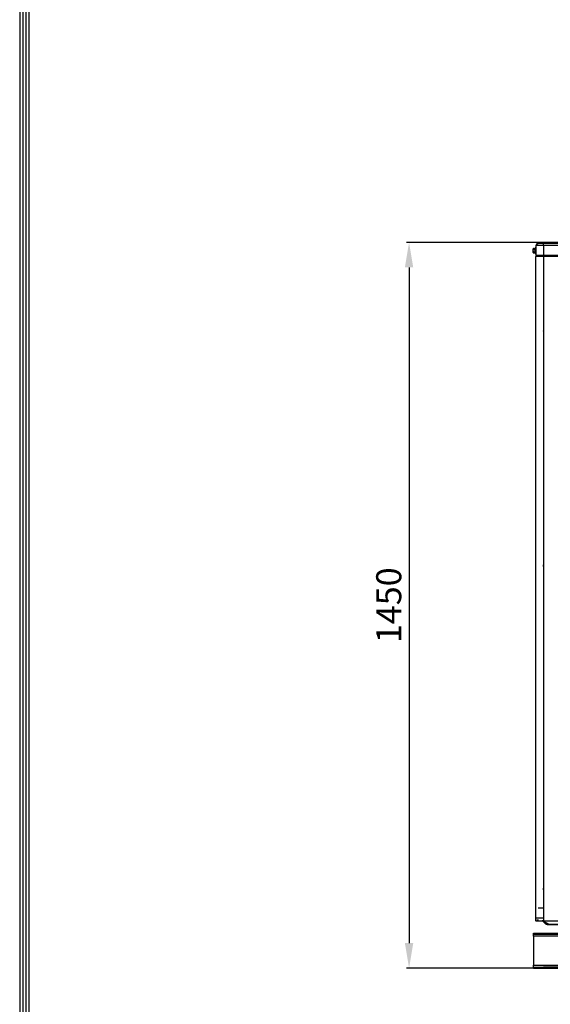
# Model space of a CAD drawing. Units: millimetres. Extents: x 0 to 10140, y 0 to 7232.
# Drawn here: x 290 to 1349, y 2971 to 4938 of the extents above; entities that cross this region are included whole.
import ezdxf

# ---------------------------------------------------------------- set-up
doc = ezdxf.new("R2010")
doc.units = ezdxf.units.MM
for name, color, linetype in [('LG-DIMENSION', 7, 'Continuous'), ('LG-Product', 3, 'Continuous'), ('LG-SHEET', 7, 'Continuous')]:
    doc.layers.add(name, color=color, linetype=linetype)
doc.styles.add('LG-TEXT', font='arial_0.ttf')
doc.dimstyles.new('LG_DIM', dxfattribs={"dimtxt": 50, "dimasz": 50, "dimexe": 5, "dimexo": 10, "dimgap": 15, "dimtad": 1, "dimtoh": 1, "dimdec": 0, "dimzin": 0, "dimdsep": 46, "dimtxsty": 'LG-TEXT', "dimcen": 0.09, "dimclrd": 7, "dimclre": 7, "dimadec": 0, "dimazin": 0, "dimtfac": 1, "dimtdec": 0, "dimtofl": 0, "dimtmove": 0, "dimatfit": 0, "dimfxl": 30, "dimtolj": 1, "dimtzin": 0, "dimarcsym": 0})

# ---------------------------------------------------------------- blocks, each defined once
blk = doc.blocks.new('*D102')
at = {"layer": 'Defpoints', "color": 0, "lineweight": 70, "transparency": 16777216}
for p in [(1410.7, 4493.3), (1067.1, 3042.9), (1442.7, 3042.9)]:
    blk.add_point(p, dxfattribs=at)
at = {"layer": 'LG-DIMENSION', "color": 7, "lineweight": -2, "transparency": 16777216}
for p, q in [((1400.7, 4493.3), (1062.1, 4493.3)), ((1067.1, 4443.3), (1067.1, 3092.9)), ((1432.7, 3042.9), (1062.1, 3042.9))]:
    blk.add_line(p, q, dxfattribs=at)
at = {"layer": 'LG-DIMENSION', "color": 7, "lineweight": 70, "transparency": 16777216}
for points in [[(1058.7, 4443.3), (1075.4, 4443.3), (1067.1, 4493.3)], [(1058.7, 3092.9), (1075.4, 3092.9), (1067.1, 3042.9)]]:
    blk.add_solid(points, dxfattribs=at)
at = {"layer": 'LG-DIMENSION', "color": 0, "transparency": 16777216, "insert": (1026.5, 3768.1), "char_height": 50, "attachment_point": 5, "rotation": 90, "style": 'LG-TEXT'}
blk.add_mtext('\\A1;1450', dxfattribs=at)

msp = doc.modelspace()

# ---------------------------------------------------------------- linework, layer by layer
at = {"layer": 'LG-Product'}
for p, q in [((1320.7, 4466.8), (1320.7, 4486.8)), ((1335.7, 4491.8), (2548.2, 4491.8)), ((1335.7, 4486.8), (1335.7, 4466.8)), ((1315.5, 4481.3), (1318.5, 4481.3)), ((1315.5, 4472.3), (1318.5, 4472.3)), ((1315.6, 4479), (1318.5, 4479)), ((1315.6, 4474.7), (1318.5, 4474.7)), ((1318.5, 4470.9), (1319.5, 4470.9)), ((1320.7, 4482.7), (1319.7, 4482.7)), ((1319.7, 4470.9), (1320.7, 4470.9)), ((1321.8, 4466.8), (1320.2, 4465.2)), ((1320.2, 3137.6), (1320.2, 4465.2)), ((1321.8, 4465.2), (1321.8, 4466.8)), ((1335.2, 4466.8), (1324.6, 4465.2)), ((1335.2, 4466.8), (1950.6, 4466.8)), ((1335.2, 4466.8), (1335.2, 4465.2)), ((1949.2, 3136.8), (1335.2, 3136.8)), ((1347.3, 3130.3), (1347.3, 3130.3)), ((1347.3, 3130.3), (1347.3, 3130.3)), ((1347.3, 3130.3), (1347.3, 3130.3)), ((1371.7, 3130.3), (1347.3, 3130.3)), ((1315.2, 3112.9), (1335.2, 3112.9)), ((1315.2, 3110.9), (1315.2, 3112.9)), ((1335.2, 3110.9), (1315.2, 3110.9)), ((1315.2, 3110.9), (1459.4, 3110.9)), ((1335.2, 3112.9), (1335.2, 3110.9)), ((1459.4, 3106.9), (1315.2, 3106.9)), ((1315.2, 3044.9), (1335.2, 3044.9)), ((1315.2, 3042.9), (1315.2, 3044.9)), ((1335.2, 3042.9), (1315.2, 3042.9)), ((1315.2, 3042.9), (2567.7, 3042.9)), ((1335.2, 3044.9), (1335.2, 3042.9)), ((1427.7, 3044.9), (1335.2, 3044.9)), ((1427.7, 3042.9), (1335.2, 3042.9))]:
    msp.add_line(p, q, dxfattribs=at)
for points, knots in [([(1335.7, 4491.8), (1328.6, 4491.8), (1322.2, 4490.4), (1320.7, 4486.8)], [0, 0, 0.361491, 0.819254, 1, 1]), ([(1335.7, 4486.8), (1325.1, 4486.8), (1320.7, 4486.8)], [0, 0, 0.500002, 1, 1]), ([(1322.1, 4488.3), (1322.7, 4489.8), (1322.7, 4489.8)], [0, 0, 0.999945, 1, 1]), ([(1325.7, 4491.8), (1328.6, 4491.8), (1335.7, 4491.8)], [0, 0, 0.500003, 1, 1]), ([(1335.7, 4486.8), (1335.7, 4490.4), (1335.7, 4491.8)], [0, 0, 0.499995, 1, 1]), ([(1315.5, 4481.3), (1315.3, 4481.1), (1315.2, 4481), (1315.1, 4480.9), (1315, 4480.6), (1315, 4480.2), (1315, 4480.2)], [0, 0, 0.20138, 0.291972, 0.441953, 0.655598, 0.988961, 1, 1]), ([(1315.5, 4481.3), (1315.3, 4481.2), (1315.3, 4481.1), (1315.2, 4481.1), (1315.1, 4481), (1315, 4480.7)], [0, 0, 0.27095, 0.347615, 0.482695, 0.650683, 1, 1]), ([(1315, 4473.5), (1315, 4474), (1315, 4474.7), (1315, 4475.5), (1315, 4476.4), (1315, 4477.3), (1315, 4478.2), (1315, 4479), (1315, 4479.7), (1315, 4480.2)], [0, 0, 0.106464, 0.218902, 0.331343, 0.443781, 0.556218, 0.668663, 0.781098, 0.893536, 1, 1]), ([(1315, 4480.2), (1315, 4479.8), (1315.1, 4479.5), (1315.2, 4479.4), (1315.2, 4479.3), (1315.3, 4479.3), (1315.3, 4479.2), (1315.4, 4479.1), (1315.5, 4479.1), (1315.6, 4479)], [0, 0, 0.329031, 0.580695, 0.62514, 0.707388, 0.788619, 0.822702, 0.885722, 0.941679, 1, 1]), ([(1315.6, 4474.7), (1315.4, 4475), (1315.3, 4475), (1315.2, 4475.4), (1315.2, 4475.6), (1315.1, 4475.8), (1315.1, 4476.4), (1315, 4476.7), (1315, 4476.8), (1315.1, 4477.7), (1315.2, 4478.3), (1315.2, 4478.3), (1315.3, 4478.6), (1315.4, 4478.7), (1315.5, 4478.9), (1315.6, 4479)], [0, 0, 0.085221, 0.102124, 0.174191, 0.223014, 0.262459, 0.39621, 0.467053, 0.499973, 0.685881, 0.808732, 0.824232, 0.898015, 0.918196, 0.964084, 1, 1]), ([(1315.6, 4474.7), (1315.4, 4474.5), (1315.4, 4474.5), (1315.3, 4474.4), (1315.3, 4474.4), (1315.1, 4474.2), (1315.1, 4474.1), (1315.1, 4473.9), (1315, 4473.5)], [0, 0, 0.153627, 0.172016, 0.214186, 0.229844, 0.424799, 0.506177, 0.613812, 1, 1]), ([(1315, 4473.5), (1315.1, 4473), (1315.1, 4472.8), (1315.3, 4472.5), (1315.4, 4472.5), (1315.5, 4472.3)], [0, 0, 0.409747, 0.549303, 0.816704, 0.884471, 1, 1]), ([(1315, 4473), (1315, 4473), (1315, 4473.1), (1315, 4473.5)], [0, 0, 0.206162, 0.609037, 1, 1]), ([(1315, 4473), (1315.1, 4472.7), (1315.2, 4472.6), (1315.3, 4472.5), (1315.3, 4472.5), (1315.5, 4472.3)], [0, 0, 0.349263, 0.517254, 0.652391, 0.729004, 1, 1]), ([(1318.5, 4470.9), (1318.5, 4471.1), (1318.5, 4471.7), (1318.5, 4472.5), (1318.5, 4473.7), (1318.5, 4475), (1318.5, 4476.5), (1318.5, 4477.9), (1318.5, 4479.4), (1318.5, 4480.6), (1318.5, 4481.6), (1318.5, 4482.3), (1318.5, 4482.7), (1318.5, 4482.7)], [0, 0, 0.079823, 0.159646, 0.239467, 0.31929, 0.399113, 0.478937, 0.55876, 0.638583, 0.718404, 0.798226, 0.87805, 0.957873, 1, 1]), ([(1319.5, 4470.9), (1319.5, 4471.1), (1319.5, 4471.7), (1319.5, 4472.5), (1319.5, 4473.7), (1319.5, 4475), (1319.5, 4476.5), (1319.5, 4477.9), (1319.5, 4479.4), (1319.5, 4480.6), (1319.5, 4481.6), (1319.5, 4482.3), (1319.5, 4482.7), (1319.5, 4482.7)], [0, 0, 0.079901, 0.159801, 0.239701, 0.3196, 0.399501, 0.479402, 0.559303, 0.639203, 0.719101, 0.799001, 0.878903, 0.958803, 1, 1]), ([(1319.7, 4482.6), (1319.7, 4482.7), (1319.7, 4482.6), (1319.7, 4482), (1319.7, 4481.1), (1319.7, 4480), (1319.7, 4478.7), (1319.7, 4477.2), (1319.7, 4475.7), (1319.7, 4474.3), (1319.7, 4473.1), (1319.7, 4472.1), (1319.7, 4471.4), (1319.7, 4471), (1319.7, 4470.9)], [0, 0, 0.074048, 0.148118, 0.222188, 0.296258, 0.37033, 0.444398, 0.51847, 0.59254, 0.66661, 0.740681, 0.814751, 0.888821, 0.962891, 1, 1]), ([(1335.2, 4465.2), (1324.6, 4465.2), (1320.2, 4465.2)], [0, 0, 0.500003, 1, 1]), ([(1335.7, 4466.8), (1325.1, 4466.8), (1320.7, 4466.8)], [0, 0, 0.500002, 1, 1]), ([(1321, 4465.2), (1321.2, 4465.8), (1325.7, 4466), (1329.9, 4466)], [0, 0, 0.039208, 0.710812, 1, 1]), ([(1321, 4465.2), (1321.2, 4465.8), (1321.8, 4466)], [0, 0, 0.499981, 1, 1]), ([(1329.9, 4466), (1325.7, 4466), (1321.8, 4466)], [0, 0, 0.305706, 1, 1]), ([(1335.2, 4465.2), (1335.2, 4394.4), (1335.2, 4372.1), (1335.2, 4308.1), (1335.2, 3851.2), (1335.2, 3830.6), (1335.2, 3777.4), (1335.2, 3726.1), (1335.2, 3662.1), (1335.2, 3205.2), (1335.2, 3184.6), (1335.2, 3139.8), (1335.2, 3137.6)], [0, 0, 0.053329, 0.070164, 0.11839, 0.462489, 0.478024, 0.518115, 0.556757, 0.604983, 0.949081, 0.964617, 0.998363, 1, 1]), ([(1950.6, 4465.2), (1869, 4465.2), (1822.1, 4465.2), (1468.1, 4465.2), (1388.6, 4465.2), (1366.1, 4465.2), (1335.2, 4465.2)], [0, 0, 0.132593, 0.208763, 0.783965, 0.913227, 0.949708, 1, 1]), ([(1325.1, 3163.3), (1327.6, 3163.3), (1330.6, 3163.3), (1334, 3163.3), (1335.2, 3163.3)], [0, 0, 0.302356, 0.604708, 0.907063, 1, 1]), ([(1321, 3136.8), (1320.4, 3137.1), (1320.2, 3137.6)], [0, 0, 0.50001, 1, 1]), ([(1320.2, 3137.6), (1324.6, 3137.6), (1335.2, 3137.6)], [0, 0, 0.499997, 1, 1]), ([(1335.2, 3136.8), (1325.2, 3136.8), (1321, 3136.8)], [0, 0, 0.499999, 1, 1]), ([(1321.7, 3143.3), (1321.9, 3143.3), (1322.1, 3143.3), (1322.4, 3143.3), (1323.2, 3143.3), (1324.4, 3143.3), (1325.1, 3143.3), (1325.8, 3143.3), (1327.6, 3143.3), (1329.5, 3143.3), (1330.6, 3143.3), (1331.7, 3143.3), (1334, 3143.3), (1335.2, 3143.3)], [0, 0, 0.105628, 0.158469, 0.211311, 0.316939, 0.422566, 0.475408, 0.52825, 0.633877, 0.739504, 0.792347, 0.845189, 0.950815, 1, 1]), ([(1344.3, 3131.1), (1341.7, 3132.6), (1339.2, 3134), (1337.1, 3135.3), (1335.4, 3136.2), (1334.1, 3136.9), (1333.3, 3137.4), (1332.9, 3137.7), (1332.9, 3137.7), (1333.2, 3137.5), (1333.9, 3137.1), (1335, 3136.4), (1336.5, 3135.6), (1338.4, 3134.5), (1340.6, 3133.2), (1343.2, 3131.8), (1344.3, 3131.1)], [0, 0, 0.074672, 0.152347, 0.224931, 0.292275, 0.354714, 0.413034, 0.468406, 0.522252, 0.576107, 0.63149, 0.689786, 0.752134, 0.819327, 0.891727, 0.969228, 1, 1]), ([(1334.1, 3136.8), (1335, 3136), (1335, 3136)], [0, 0, 0.998846, 1, 1]), ([(1335, 3136), (1335, 3136), (1334.1, 3136.8)], [0, 0, 0.001186, 1, 1]), ([(1335, 3136), (1337.1, 3134), (1338.9, 3132.1)], [0, 0, 0.524577, 1, 1]), ([(1335, 3136), (1338.9, 3132.1), (1338.9, 3132.1)], [0, 0, 0.999681, 1, 1]), ([(1335.2, 3137.6), (1366.1, 3137.6), (1388.6, 3137.6), (1468.1, 3137.6), (1822.1, 3137.6), (1921.8, 3137.6), (1950.6, 3137.6)], [0, 0, 0.050292, 0.086773, 0.216035, 0.791237, 0.953201, 1, 1]), ([(1341.1, 3132.1), (1340, 3132.9), (1338.3, 3133.9), (1337, 3134.8), (1337, 3134.8)], [0, 0, 0.252551, 0.643318, 0.99994, 1, 1]), ([(1338.9, 3132.1), (1338.9, 3132.1), (1339.9, 3131.4), (1340.9, 3130.8), (1341.7, 3130.6), (1342.1, 3130.5), (1343.2, 3130.3), (1343.5, 3130.3), (1343.5, 3130.3), (1344.1, 3130.3), (1345, 3130.3), (1345, 3130.3)], [0, 0, 0.000023, 0.098436, 0.199987, 0.269997, 0.313956, 0.446563, 0.630843, 0.631053, 0.815461, 0.999961, 1, 1]), ([(1338.9, 3132.1), (1339, 3132.1), (1339.2, 3132.1), (1339.4, 3132.1), (1340.1, 3132.1), (1341.1, 3132.1)], [0, 0, 0.142927, 0.337431, 0.428705, 0.714352, 1, 1]), ([(1345, 3130.3), (1343.6, 3130.5), (1342.9, 3130.8), (1342.3, 3131.1), (1342, 3131.4), (1341.1, 3132.1)], [0, 0, 0.332913, 0.499724, 0.666549, 0.750006, 1, 1]), ([(1341.1, 3132.1), (1341.6, 3132), (1342.6, 3131.7), (1343.3, 3131.5), (1343.5, 3131.4), (1343.9, 3131.3), (1344.2, 3131.2), (1344.3, 3131.1)], [0, 0, 0.108249, 0.390181, 0.583557, 0.629177, 0.77054, 0.891806, 1, 1]), ([(1345, 3130.3), (1344.1, 3130.3), (1343.5, 3130.3), (1343.2, 3130.3), (1343.2, 3130.3), (1343.5, 3130.3), (1344.1, 3130.3), (1345, 3130.3)], [0, 0, 0.142858, 0.285714, 0.428572, 0.571429, 0.714286, 0.857142, 1, 1]), ([(1347.3, 3130.3), (1346.3, 3130.4), (1345.8, 3130.5), (1345.3, 3130.7), (1344.3, 3131.1)], [0, 0, 0.333233, 0.500005, 0.666773, 1, 1]), ([(1344.3, 3131.1), (1345.6, 3130.6), (1345.8, 3130.5), (1347, 3130.4), (1347.3, 3130.3)], [0, 0, 0.443887, 0.498706, 0.892264, 1, 1]), ([(1345, 3130.3), (1345.7, 3130.3), (1346.3, 3130.3), (1346.7, 3130.3), (1347.1, 3130.3), (1347.2, 3130.3), (1347.3, 3130.3)], [0, 0, 0.207707, 0.398616, 0.571949, 0.744759, 0.876755, 1, 1]), ([(1347.3, 3130.3), (1347.2, 3130.3), (1347.1, 3130.3), (1346.7, 3130.3), (1346.1, 3130.3), (1345.3, 3130.3), (1345, 3130.3)], [0, 0, 0.128342, 0.264661, 0.461296, 0.650683, 0.906937, 1, 1]), ([(1347.3, 3130.3), (1347.2, 3130.3), (1347.1, 3130.3), (1346.8, 3130.3), (1346.7, 3130.3), (1346.1, 3130.3), (1345.3, 3130.3), (1345, 3130.3)], [0, 0, 0.128341, 0.264661, 0.414677, 0.461295, 0.650683, 0.906935, 1, 1]), ([(1345, 3130.3), (1346.3, 3130.3), (1346.7, 3130.3), (1347.1, 3130.3), (1347.2, 3130.3), (1347.3, 3130.3)], [0, 0, 0.398617, 0.571949, 0.74476, 0.876754, 1, 1]), ([(1347.3, 3130.3), (1347, 3130.3), (1347, 3130.3), (1347.4, 3130.3), (1348.2, 3130.3), (1349.3, 3130.3), (1350.7, 3130.3), (1352.5, 3130.3), (1354.7, 3130.3), (1357.1, 3130.3), (1359.9, 3130.3), (1362.9, 3130.3), (1366.2, 3130.3), (1369.8, 3130.3), (1373.6, 3130.3), (1377.6, 3130.3), (1381.8, 3130.3), (1386.1, 3130.3), (1390.6, 3130.3), (1395.2, 3130.3)], [0, 0, 0.04695, 0.099897, 0.152844, 0.205791, 0.258739, 0.311686, 0.364633, 0.41758, 0.470528, 0.523475, 0.576422, 0.629369, 0.682316, 0.735264, 0.788211, 0.841158, 0.894106, 0.947053, 1, 1]), ([(1315.2, 3106.9), (1315.2, 3109.7), (1315.2, 3110.9)], [0, 0, 0.499999, 1, 1]), ([(1315.2, 3106.9), (1315.2, 3079.5), (1315.2, 3048.9)], [0, 0, 0.472346, 1, 1]), ([(1315.2, 3044.9), (1315.2, 3046.1), (1315.2, 3048.9)], [0, 0, 0.499999, 1, 1])]:
    msp.add_open_spline(points, degree=1, knots=knots, dxfattribs=at)
for points in [[(1320.7, 4486.8), (1322.2, 4490.4), (1325.7, 4491.8)], [(1322.1, 4488.3), (1322.7, 4489.8)], [(2548.2, 4486.8), (1335.7, 4486.8)], [(1319.5, 4482.7), (1318.5, 4482.7)], [(1321.8, 4466.8), (1320.7, 4466.4), (1320.2, 4465.2)], [(2548.2, 4466.8), (1335.7, 4466.8)], [(1325.2, 3138.4), (1322.1, 3138.4)], [(1334.3, 3136.8), (1344.3, 3131.1)], [(1335.2, 3136.8), (1335.2, 3137.1), (1335.2, 3137.6)], [(1315.2, 3110.9), (1315.2, 3110.9)], [(1335.2, 3112.9), (2547.7, 3112.9)], [(1335.2, 3110.9), (2547.7, 3110.9)], [(1315.2, 3048.9), (1428.7, 3048.9)]]:
    msp.add_open_spline(points, degree=1, dxfattribs=at)
at = {"layer": 'LG-SHEET', "color": 1}
for p, q in [((289.8, 7023), (289.8, 257.3)), ((295.9, 7016.9), (295.9, 263.4)), ((302, 7010.9), (302, 269.5)), ((308.1, 7004.9), (308.1, 275.6))]:
    msp.add_line(p, q, dxfattribs=at)

# ---------------------------------------------------------------- dimensions: what is measured, and where the dimension line sits
at = {"layer": 'LG-DIMENSION'}
dim = msp.add_linear_dim(base=(1067.1, 3042.9), p1=(1410.7, 4493.3), p2=(1442.7, 3042.9), angle=90, dimstyle='LG_DIM', dxfattribs=at)
dim.commit()
dim.dimension.update_dxf_attribs({"geometry": '*D102', "text_midpoint": (1026.5, 3768.1)})

doc.saveas('drawing.dxf')
